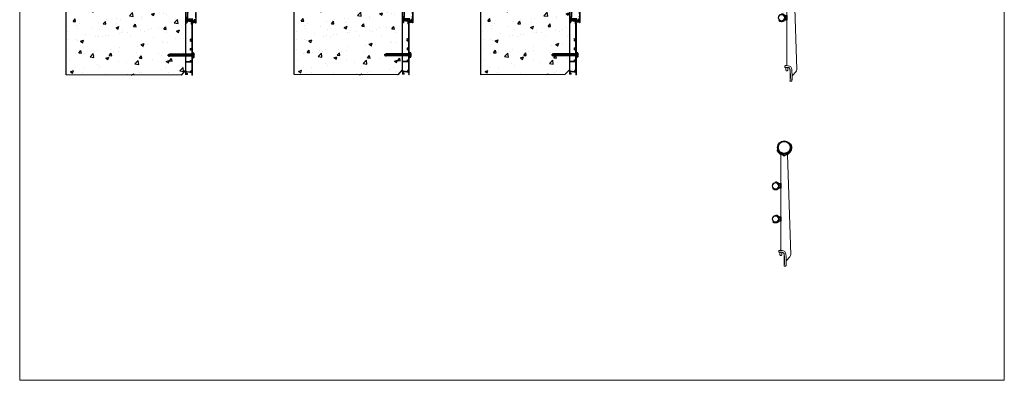
# Model space of a CAD drawing. Units: millimetres. Extents: x 954 to 3924, y 321 to 3464.
# Drawn here: x 954 to 3924, y 321 to 1410 of the extents above; entities that cross this region are included whole.
import ezdxf

# ---------------------------------------------------------------- set-up
doc = ezdxf.new("R2010")
doc.units = ezdxf.units.MM
doc.linetypes.add('ACAD_ISO07W100', pattern=[3, 0, -3])
doc.layers.add('Lumon', color=7, linetype='Continuous')
doc.layers.add('TÄYTÖT 1', color=7, linetype='Continuous')
doc.layers.add('POHJAT', color=7, linetype='Continuous', lineweight=9, plot=False)
doc.layers.add('PROFIILIT', color=7, linetype='Continuous', lineweight=9)

# ---------------------------------------------------------------- blocks, each defined once
blk = doc.blocks.new('alapaarre sivuun')
h = blk.add_hatch(color=256)
h.dxf.hatch_style = 1
h.paths.add_polyline_path([(0, 18.2), (0, -18.3, 0.414214), (0.5, -18.8), (1.6, -18.8, -0.490314), (2.1, -19.4, 0.047684), (2, -20), (3.7, -20.1, -0.267949), (4.7, -18.6), (4.6, -18.4, -0.267949), (6.7, -18.5), (6.5, -18.8, -0.267949), (7.3, -20.4), (7.6, -20.4, -0.267949), (6.4, -22.1), (6.3, -21.9, -0.267949), (4.5, -21.7), (3.6, -23.2, 0.212715), (6.4, -23.6, -0.490314), (7, -24.1), (7, -29.9, -0.414214), (6.5, -30.4), (0.5, -30.4, 0.414214), (0, -30.9), (0, -31.8, 0.291473), (0.3, -32.2), (1.2, -32.7, 0.63387), (1.5, -32.4), (2.7, -32.4), (3.2, -32.7, 0.63387), (3.5, -32.4), (4.2, -32.4), (5.4, -33.1, -0.284386), (5.7, -33.5), (5.7, -33.7, -0.284386), (5.4, -34.1), (4.2, -34.7), (3.5, -34.7, 0.63387), (3.2, -34.5), (2.7, -34.7), (1.5, -34.7, 0.63387), (1.2, -34.5), (0.3, -35, 0.291473), (0, -35.4), (0, -36.2, 0.414214), (0.5, -36.7), (6.5, -36.7, -0.414214), (7, -37.2), (7, -44.6, -0.198912), (6.7, -45.3), (5.3, -46.7, 0.198912), (5, -47.4), (5, -61.9, -0.267949), (4.5, -62.8, 0.267949), (4, -63.7), (4, -67.7, -0.414214), (3, -68.7), (1, -68.7, 0.414214), (0, -69.7), (0, -79.3, 0.414214), (0.5, -79.8), (3, -79.8, 0.315299), (4.9, -78.4), (6.1, -75.1, 1), (4.3, -74.4), (3.2, -77.4, -0.315299), (2.7, -77.8), (2.5, -77.8, -0.414214), (2, -77.3), (2, -71.2, -0.414214), (2.5, -70.7), (19.6, -70.7, -0.414214), (20.6, -71.7), (20.6, -74.3, -0.414214), (20.1, -74.8), (19.6, -74.8, 0.414214), (19.1, -75.3), (19.1, -76.6, 0.57735), (19.1, -78.3), (19.1, -79.3, 0.414214), (19.6, -79.8), (20.6, -79.8, 0.414214), (21.1, -79.3), (21.1, -78.8, -0.414214), (21.6, -78.2), (26.6, -78.2, -0.131652), (30.4, -79.3), (31, -79.6, 0.57735), (32.5, -78.8), (32.5, -49.7, 0.414214), (31.5, -48.7), (31, -48.7, 0.414214), (30, -49.7), (30, -52.2), (30.5, -52.7), (30.5, -60.7), (30, -61.2), (30, -63.7), (31, -64.3), (31, -69.4, -0.514103), (29.7, -70.3, 0.243006), (26.5, -70.8), (27.6, -72.7, -0.267949), (29.4, -72.7), (29.5, -72.4, -0.267949), (30.6, -74.3), (30.3, -74.3, -0.267949), (29.4, -75.8), (29.5, -76.1, -0.267949), (27.4, -76.1), (27.6, -75.8, -0.267949), (26.7, -74.3), (24.5, -74.3, 0.097008), (24.7, -75.6, -0.520335), (24.2, -76.2), (23.1, -76.2, -0.414214), (22.6, -75.7), (22.6, -69.2, 0.414214), (22.1, -68.7), (7, -68.7, -0.414214), (6, -67.7), (6, -64.3), (7, -63.7), (7, -48.2, -0.198912), (7.3, -47.5), (8.7, -46.1, 0.198912), (9, -45.4), (9, -42.8), (8.8, -42.4), (9, -42.1), (9, -17.3, 0.414214), (8.5, -16.8), (2.5, -16.8, -0.414214), (2, -16.3), (2, -0.1), (1.8, 0.2), (2, 0.6), (2, 16.7, -0.414214), (2.5, 17.2), (10, 17.2, 1), (10, 19.2), (1, 19.2, 0.414214)])
at = {"linetype": 'Continuous'}
for p, q in [((0, 18.2), (0, -18.3)), ((10, 19.2), (1, 19.2)), ((1.8, 0.2), (2, 0.6)), ((2, -0.1), (1.8, 0.2)), ((2, 0.6), (2, 16.7)), ((2.5, 17.2), (10, 17.2)), ((0.5, -18.8), (1.6, -18.8)), ((2, -16.3), (2, -0.1)), ((2, -20), (3.7, -20.1)), ((8.5, -16.8), (2.5, -16.8)), ((4.5, -21.7), (3.6, -23.2)), ((4.7, -18.6), (4.6, -18.4)), ((6.4, -22.1), (6.3, -21.9)), ((6.7, -18.5), (6.5, -18.8)), ((7, -24.1), (7, -29.9)), ((7.3, -20.4), (7.6, -20.4)), ((9, -42.1), (9, -17.3)), ((0, -30.9), (0, -31.8)), ((0, -35.4), (0, -36.2)), ((0.3, -32.2), (1.2, -32.7)), ((1.2, -34.5), (0.3, -35)), ((6.5, -30.4), (0.5, -30.4)), ((0.5, -36.7), (6.5, -36.7)), ((1.5, -32.5), (1.5, -32.4)), ((1.5, -32.4), (2.7, -32.4)), ((2.7, -34.7), (1.5, -34.7)), ((1.5, -34.7), (1.5, -34.7)), ((2.7, -32.4), (3.2, -32.7)), ((3.2, -34.5), (2.7, -34.7)), ((3.5, -32.5), (3.5, -32.4)), ((3.5, -32.4), (4.2, -32.4)), ((4.2, -34.7), (3.5, -34.7)), ((3.5, -34.7), (3.5, -34.7)), ((4.2, -32.4), (5.4, -33.1)), ((5.4, -34.1), (4.2, -34.7)), ((5, -47.4), (5, -61.9)), ((6.7, -45.3), (5.3, -46.7)), ((5.7, -33.5), (5.7, -33.7)), ((7, -37.2), (7, -44.6)), ((7, -63.7), (7, -48.2)), ((7.3, -47.5), (8.7, -46.1)), ((8.8, -42.4), (9, -42.1)), ((9, -42.8), (8.8, -42.4)), ((9, -45.4), (9, -42.8)), ((30, -49.7), (30, -52.2)), ((30, -52.2), (30.5, -52.7)), ((30.5, -52.7), (30.5, -60.7)), ((31.5, -48.7), (31, -48.7)), ((32.5, -78.8), (32.5, -49.7)), ((0, -69.7), (0, -79.3)), ((0.5, -79.8), (3, -79.8)), ((3, -68.7), (1, -68.7)), ((2, -77.3), (2, -71.2)), ((2.5, -70.7), (19.6, -70.7)), ((2.7, -77.8), (2.5, -77.8)), ((4.3, -74.4), (3.2, -77.4)), ((4, -63.7), (4, -67.7)), ((4.9, -78.4), (6.1, -75.1)), ((6, -64.3), (7, -63.7)), ((6, -67.7), (6, -64.3)), ((22.1, -68.7), (7, -68.7)), ((19.1, -75.3), (19.1, -76.6)), ((19.1, -78.3), (19.1, -79.3)), ((20.1, -74.8), (19.6, -74.8)), ((19.6, -79.8), (20.6, -79.8)), ((20.6, -71.7), (20.6, -74.3)), ((21.1, -79.3), (21.1, -78.8)), ((21.6, -78.2), (26.6, -78.2)), ((22.6, -75.7), (22.6, -69.2)), ((24.2, -76.2), (23.1, -76.2)), ((26.7, -74.3), (24.5, -74.3)), ((26.5, -70.8), (27.6, -72.7)), ((27.4, -76.1), (27.6, -75.8)), ((29.4, -72.7), (29.5, -72.4)), ((29.4, -75.8), (29.5, -76.1)), ((30.5, -60.7), (30, -61.2)), ((30, -61.2), (30, -63.7)), ((30, -63.7), (31, -64.3)), ((30.6, -74.3), (30.3, -74.3)), ((30.4, -79.3), (31, -79.6)), ((31, -64.3), (31, -69.4))]:
    blk.add_line(p, q, dxfattribs=at)
for centre, radius, start, end in [((1, 18.2), 1, 90, 180), ((2.5, 16.7), 0.5, 90, 180), ((10, 18.2), 1, 270, 90), ((0.5, -18.3), 0.5, 180, 270), ((1.6, -19.3), 0.5, 345.5225, 90), ((2.5, -16.3), 0.5, 180, 270), ((5.5, -20.2), 3.5, 165.5225, 176.4427), ((5.5, -20.2), 3.5, 236.4427, 284.4775), ((5.5, -20.2), 1.8, 116.4427, 176.4427), ((5.5, -20.2), 1.8, 236.4427, 296.4427), ((5.5, -20.2), 2.1, 56.4427, 116.4427), ((5.5, -20.2), 2.1, 296.4427, 356.4427), ((6.5, -24.1), 0.5, 0, 104.4775), ((5.5, -20.2), 1.8, 356.4427, 56.4427), ((8.5, -17.3), 0.5, 0, 90), ((0.5, -30.9), 0.5, 90, 180), ((0.5, -31.8), 0.5, 180, 245), ((0.5, -35.4), 0.5, 115, 180), ((0.5, -36.2), 0.5, 180, 270), ((1.3, -32.5), 0.2, 245, 0), ((1.3, -34.7), 0.2, 0, 115), ((3.3, -32.5), 0.2, 245, 0), ((3.3, -34.7), 0.2, 0, 115), ((6, -47.4), 1, 135, 180), ((5.2, -33.5), 0.5, 0, 63.5), ((5.2, -33.7), 0.5, 296.5, 0), ((6.5, -29.9), 0.5, 270, 0), ((6.5, -37.2), 0.5, 0, 90), ((6, -44.6), 1, 315, 0), ((8, -48.2), 1, 135, 180), ((8, -45.4), 1, 315, 0), ((31, -49.7), 1, 90, 180), ((31.5, -49.7), 1, 0, 90), ((1, -69.7), 1, 90, 180), ((0.5, -79.3), 0.5, 180, 270), ((2.5, -71.2), 0.5, 90, 180), ((2.5, -77.3), 0.5, 180, 270), ((2.7, -77.3), 0.5, 270, 340), ((3, -67.7), 1, 270, 0), ((3, -77.8), 2, 270, 340), ((5, -63.7), 1, 120, 180), ((5.2, -74.8), 1, 340, 160), ((4, -61.9), 1, 300, 0), ((7, -67.7), 1, 180, 270), ((19.6, -77.5), 1, 120, 240), ((19.6, -75.3), 0.5, 90, 180), ((19.6, -79.3), 0.5, 180, 270), ((19.6, -71.7), 1, 0, 90), ((20.1, -74.3), 0.5, 270, 0), ((20.6, -79.3), 0.5, 270, 0), ((21.6, -78.8), 0.5, 90, 180), ((22.1, -69.2), 0.5, 0, 90), ((23.1, -75.7), 0.5, 180, 270), ((24.2, -75.7), 0.5, 270, 19.9581), ((28, -74.4), 3.5, 177.7949, 199.9581), ((28.5, -73.6), 3.5, 71.1687, 125.8026), ((26.6, -85.7), 7.5, 60, 90), ((28.5, -74.3), 1.8, 180, 240), ((28.5, -74.3), 2.1, 240, 300), ((28.5, -74.3), 1.8, 60, 120), ((28.5, -74.3), 1.8, 300, 0), ((28.5, -74.3), 2.1, 0, 60), ((30, -69.4), 1, 251.1687, 0), ((31.5, -78.8), 1, 240, 0)]:
    blk.add_arc(centre, radius, start, end, dxfattribs=at)
blk = doc.blocks.new('Betoniruuvi 7.5x75')
for p, q in [((-73.5, -1.9), (-73.5, 1.9)), ((-68.5, -3.8), (-70.5, 3.8)), ((1.5, 3), (-69.7, 3)), ((-64.5, -3.8), (-66.5, 3.8)), ((-60.5, -3.8), (-62.5, 3.8)), ((-56.5, -3.8), (-58.5, 3.8)), ((-52.5, -3.8), (-54.5, 3.8)), ((-48.5, -3.8), (-50.5, 3.8)), ((-44.5, -3.8), (-46.5, 3.8)), ((-40.5, -3.8), (-42.5, 3.8)), ((-36.5, -3.8), (-38.5, 3.8)), ((-32.5, -3.8), (-34.5, 3.8)), ((-28.5, -3.8), (-30.5, 3.8)), ((-24.5, -3.8), (-26.5, 3.8)), ((-20.5, -3.8), (-22.5, 3.8)), ((-16.5, -3.8), (-18.5, 3.8)), ((-12.5, -3.8), (-14.5, 3.8)), ((-8.5, -3.8), (-10.5, 3.8)), ((-4.5, -3.8), (-6.5, 3.8)), ((1.5, -5.9), (1.5, 5.1)), ((1.5, -2.1), (1.5, 2.1)), ((2.2, 6.6), (3.3, 6.6)), ((1.5, -3), (-69.7, -3)), ((3.3, -6.6), (2.2, -6.6))]:
    blk.add_line(p, q)
blk.add_lwpolyline([(0, -7.5), (1.5, -7.5), (1.5, 7.5), (0, 7.5)], close=True)
at = {"linetype": 'ACAD_ISO07W100', "ltscale": 0.1}
blk.add_lwpolyline([(5.4, -2.2), (3, -2.2), (2.2, 0), (3, 2.2), (5.4, 2.2)], dxfattribs=at)
for centre, radius, start, end in [((-64.5, -21.8), 25.3, 101.806, 110.8789), ((3.2, 5.2), 1.7, 124.5178, 182.7989), ((3.3, 5.1), 1.47, 15.4396, 90), ((-12.9, 0), 18.5, 342.5404, 17.4596), ((-64.5, 21.8), 25.3, 249.1211, 258.194), ((2.2, -5.9), 0.736, 180, 270), ((3.3, -5.1), 1.47, 270, 344.5604)]:
    blk.add_arc(centre, radius, start, end)
blk = doc.blocks.new('A$C9fef68d4')
at = {"color": 7, "linetype": 'Continuous', "lineweight": 15}
for p, q in [((2, 163), (2, 160.9)), ((3.5, 160.9), (3.5, 162.5)), ((4.1, 163), (16.2, 160.9)), ((16.9, 162.7), (4.3, 165)), ((16.6, 160.4), (16.6, 154.6)), ((17.1, 154.1), (18, 154.1)), ((18.5, 153.6), (18.5, 109.8)), ((18.6, 160), (18.6, 160.8)), ((18.6, 156.6), (18.6, 157.8)), ((20.3, 156.1), (19.1, 156.1)), ((20.8, 60.6), (20.8, 155.6)), ((14, 107.1), (14.6, 106.8)), ((14.6, 104.7), (14, 104.4)), ((18.5, 101.6), (18.5, 82)), ((14, 80), (14, 76.3)), ((17.5, 81), (15, 81)), ((16, 76.3), (16, 77.8)), ((18.5, 77.8), (18.5, 42.3)), ((20.6, 60), (20.8, 60.6)), ((20.8, 59.4), (20.6, 60)), ((20.8, 0.5), (20.8, 59.4)), ((13, 41), (1, 41)), ((1, 39), (17.5, 39)), ((14, 43.8), (14, 42)), ((16, 42.3), (16, 43.8)), ((18.5, 38), (18.5, 15.2)), ((0, 8.7), (0, 2.2)), ((0.5, 1.7), (4.4, 1.7)), ((2, 4.2), (2, 8.7)), ((3.4, 3.7), (2.5, 3.7)), ((3.2, 9.7), (18.3, 7)), ((13.2, 9.9), (3.5, 11.6)), ((3.9, 5.2), (3.9, 4.2)), ((5.4, 2.7), (5.4, 5.2)), ((15.5, 10.7), (13.8, 10.7)), ((15.6, 13.8), (16.4, 12.3)), ((16.3, 8.9), (16.4, 9.2)), ((18.2, 12.3), (18.4, 12.5)), ((18.2, 9.2), (18.4, 8.9)), ((19.4, 10.7), (19.1, 10.7)), ((19.1, 6), (19.1, 3.4)), ((19.1, 1.6), (19.1, 0.5)), ((19.6, 0), (20.3, 0))]:
    blk.add_line(p, q, dxfattribs=at)
for centre, radius, start, end in [((4, 163), 2, 80, 180), ((2.8, 160.9), 0.75, 180, 0), ((4, 162.5), 0.5, 80, 180), ((16.1, 160.4), 0.5, 0, 80), ((17.1, 154.6), 0.5, 180, 270), ((16.6, 160.8), 2, 0, 80), ((18, 153.6), 0.5, 0, 90), ((19.1, 158.9), 1, 131.8103, 228.1897), ((18.1, 160), 0.5, 311.8103, 0), ((18.1, 157.8), 0.5, 0, 48.1897), ((19.1, 156.6), 0.5, 180, 270), ((20.3, 155.6), 0.5, 0, 90), ((14.5, 108), 1, 129.8287, 240), ((14.5, 103.5), 1, 120, 230.1713), ((16.4, 105.7), 3.9, 68.6763, 129.8287), ((16.4, 105.7), 3.9, 230.1713, 291.3237), ((14.8, 107.1), 0.4, 240, 43.5544), ((14.8, 104.3), 0.4, 316.4456, 120), ((16.4, 105.7), 2.1, 51.9106, 128.0894), ((16.4, 105.7), 2.1, 231.9106, 308.0894), ((18, 107.1), 0.4, 136.4456, 305.5156), ((18, 104.3), 0.4, 54.4844, 223.5544), ((18, 109.8), 0.5, 248.6763, 0), ((18, 101.6), 0.5, 0, 111.3237), ((16.4, 105.7), 2.1, 329.9495, 30.0505), ((15, 80), 1, 90, 180), ((15, 76.3), 1, 180, 0), ((17.3, 77.8), 1.25, 0, 180), ((17.5, 82), 1, 270, 0), ((1, 40), 1, 90, 270), ((13, 42), 1, 270, 0), ((15, 43.8), 1, 360, 180), ((17.3, 42.3), 1.25, 180, 0), ((17.5, 38), 1, 0, 90), ((3, 8.7), 3, 80, 180), ((0.5, 2.2), 0.5, 180, 270), ((3, 8.7), 1, 80, 180), ((2.5, 4.2), 0.5, 180, 270), ((3.4, 4.2), 0.5, 270, 0), ((4.7, 5.2), 0.75, 0, 180), ((4.4, 2.7), 1, 270, 0), ((13.3, 10.4), 0.5, 260, 4.4775), ((17.3, 10.7), 3.5, 180, 184.4775), ((17.3, 10.7), 1.8, 180, 240), ((17.3, 10.7), 3.5, 87.4527, 120), ((17.3, 10.7), 2.1, 240, 300), ((17.3, 10.7), 1.8, 60, 120), ((17.5, 15.2), 1, 267.4527, 360), ((17.3, 10.7), 1.8, 300, 0), ((18.1, 6), 1, 0, 80), ((17.3, 10.7), 2.1, 0, 60), ((19.6, 2.5), 1, 120, 240), ((19.6, 0.5), 0.5, 180, 270), ((20.3, 0.5), 0.5, 270, 360)]:
    blk.add_arc(centre, radius, start, end, dxfattribs=at)
blk = doc.blocks.new('*U50')
h = blk.add_hatch(color=256)
h.dxf.hatch_style = 1
h.paths.add_polyline_path([(15.5, -53.4, -0.908893), (14.9, -52.8, 0.3452), (12.4, -52.8, -0.865879), (11.9, -53.4), (11.3, -53.1, -0.521517), (11.2, -51.5, -0.273346), (15.1, -50.8, 0.52793), (15.7, -50.4), (15.7, -6.6, 1.236994), (14.7, -6, -0.649328), (13.8, -5.6), (13.8, 0.2, 0.36397), (13.4, 0.7), (1.3, 2.8, 0.466308), (0.7, 2.3), (0.7, 0.7, -1), (-0.8, 0.7), (-0.8, 2.8, -0.466308), (1.6, 4.8), (14.2, 2.6, -0.36397), (15.8, 0.6), (15.8, -0.5, 0.57735), (15.8, -2.2), (15.8, -3.6, 1.481162), (17.2, -4.3, -0.701473), (18, -4.6), (18, -99.6), (17.9, -100.2), (18, -100.8), (18, -159.7, -0.414214), (17.5, -160.2), (16.8, -160.2, -0.414214), (16.3, -159.7), (16.3, -158.6, -0.57735), (16.3, -156.8), (16.3, -154.2, 0.36397), (15.5, -153.2), (0.4, -150.5, 0.466308), (-0.8, -151.5), (-0.8, -156, 0.414214), (-0.2, -156.5, 0.844012), (1.4, -155.6, -1.550262), (2.6, -155), (2.6, -157.5, -0.414214), (1.6, -158.5), (-2.3, -158.5, -0.414214), (-2.8, -158), (-2.8, -151.5, -0.466308), (0.8, -148.6), (10.5, -150.3, 0.490314), (11.1, -149.7, -0.019539), (11.1, -149.5), (12.8, -149.5, 0.267949), (13.6, -151, 0.248677), (15.6, -151.3), (15.4, -151, 0.267949), (16.3, -149.5, 0.248677), (15.6, -147.6), (15.4, -147.9, 0.267949), (13.6, -147.9), (12.8, -146.4, -0.142977), (14.7, -146, 0.427296), (15.7, -145), (15.7, -122.2, 0.414214), (14.7, -121.2), (-1.7, -121.2, -1), (-1.7, -119.2), (10.2, -119.2, 0.414214), (11.3, -118.2), (11.3, -116.4, -1), (13.2, -116.4), (13.2, -117.9, 1), (15.7, -117.9), (15.7, -82.4, 1), (13.2, -82.4), (13.2, -83.9, -1), (11.3, -83.9), (11.3, -80.2, -0.414214), (12.2, -79.2), (14.7, -79.2, 0.414214), (15.7, -78.2), (15.7, -58.6, 0.52793), (15.1, -58.1, -0.273346), (11.2, -57.5, -0.521517), (11.3, -55.8), (11.9, -55.5, -0.865879), (12.4, -56.1, 0.3452), (14.9, -56.1, -0.908893), (15.5, -55.5, 0.268422)])
blk.add_blockref('A$C9fef68d4', (-2.8, -160.2))
blk = doc.blocks.new('suora verhousprofiili 165')
for name, p in [('*U50', (0.7, -1.8)), ('Betoniruuvi 7.5x75', (18.8, -102))]:
    blk.add_blockref(name, p)
blk = doc.blocks.new('*U94')
at = {"color": 7, "linetype": 'Continuous', "lineweight": 15}
for p, q in [((20.5, 329.1), (19.9, 328.7)), ((20.6, 328.9), (20.5, 329.1)), ((-16.6, 311.7), (-17.2, 311.5)), ((-9.3, 298.8), (-8.6, 298.4)), ((0.9, 292.9), (-9.2, 298.9)), ((-8.2, 300.6), (1.9, 294.7)), ((2.8, 294.7), (12.9, 300.6)), ((13.9, 298.9), (3.8, 292.9)), ((13.5, 298.5), (14, 298.7)), ((-7.6, 296.7), (-7.6, 204.6)), ((22.3, -4.1), (12.5, 296.7)), ((-7.6, 200.6), (-7.6, 154.6)), ((-7.6, 150.6), (-7.6, 104.6)), ((-7.6, 100.6), (-7.6, 10)), ((-13.6, 6), (-13.6, 2.6)), ((-13.5, 2.7), (-13.5, 5.9)), ((-10.6, 2), (-13.1, 2.1)), ((-9.7, 8), (-11.5, 8)), ((-10.6, 2), (-10.5, 2.1)), ((-10.6, 2), (-10.6, -5.9)), ((-8.5, 2.6), (-4.1, 2.5)), ((-8.4, 7.8), (-3.9, 7.6)), ((-7.6, 2), (-7.6, 2)), ((-4.7, 1.9), (-4.6, 1.8)), ((-4.1, 1.8), (-4.6, 1.8)), ((-4.6, -5.9), (-4.6, 1.8)), ((-9.1, -7.4), (-10.6, -5.9)), ((-9.1, -7.4), (-6.1, -7.4)), ((-4.6, -5.9), (-6.1, -7.4)), ((8.3, -25.8), (8.3, -24)), ((8.9, -22.6), (19.6, -11.2)), ((2.4, -39.4), (6, -39.4)), ((5.9, -39.3), (2.5, -39.3)), ((8, -37.5), (8, -37.1))]:
    blk.add_line(p, q, dxfattribs=at)
at = {"color": 8, "linetype": 'Continuous', "lineweight": 15}
for p, q in [((8.3, -25.8), (8.3, -25.8)), ((8, -37.1), (8, -37))]:
    blk.add_line(p, q, dxfattribs=at)
at = {"color": 7, "linetype": 'Continuous', "lineweight": 15}
for centre, radius, start, end in [((2.4, 318.6), 20.9, 300.2874, 24.1119), ((2.4, 318.6), 22.9, 300.2874, 24.535), ((2.4, 318.6), 20.2, 7.1093, 30), ((21.5, 327.3), 2, 24.535, 120), ((2.4, 318.6), 23, 6.2401, 24.535), ((-16.6, 309.6), 2, 110, 205.465), ((2.4, 318.6), 23, 205.465, 213.7599), ((2.4, 318.6), 22.9, 205.465, 239.3868), ((2.4, 318.6), 20.2, 200, 212.8907), ((2.4, 318.6), 20.9, 205.8881, 239.3868), ((2.4, 318.6), 23, 226.2401, 239.3868), ((2.4, 318.6), 20.2, 227.1093, 352.8907), ((-9.6, 296.7), 2, 359.9994, 59.3873), ((14.5, 296.7), 2, 120.2868, 181.8539), ((2.4, 318.6), 23, 300.2874, 353.7599), ((2.3, 295.4), 2.86, 239.3868, 300.2874), ((2.3, 295.4), 0.86, 239.3868, 300.2874), ((-52.4, 202.6), 44.8, 357.4412, 2.5588), ((-52.4, 152.6), 44.8, 357.4412, 2.5588), ((-52.4, 102.6), 44.8, 357.4412, 2.5588), ((-11.6, 6), 2, 87.9969, 180.0031), ((-13.1, 2.6), 0.5, 179.9973, 268.0027), ((-11.5, 5.9), 2, 88.0214, 179.9786), ((-12.3, -80.1), 82.8, 87.3549, 90.8139), ((-7.6, 52.7), 44.9, 265.103, 268.9339), ((-9.8, -41.2), 43.2, 87.0612, 90.9042), ((-9.6, 10), 2, 267.9969, 0.0031), ((-8.4, -41.4), 43.4, 85.103, 88.9339), ((-4.3, -4.4), 6.88, 3.1511, 88), ((-4.3, -4.4), 6.2, 3.1511, 88), ((-4.3, -4.4), 12, 3.1511, 88), ((-328.5, -22.3), 330.9, 358.8531, 3.1511), ((-328.5, -22.3), 331.6, 357.9229, 3.1511), ((-328.5, -22.3), 336.7, 357.9425, 3.1511), ((12.3, -4.4), 10, 316.853, 1.8535), ((-328.5, -22.3), 330.9, 357.1248, 357.987), ((5.9, -37.3), 2, 270.0193, 357.4098)]:
    blk.add_arc(centre, radius, start, end, dxfattribs=at)
for points, knots in [([(20.6, 328.9), (20.6, 329), (20.7, 329), (20.8, 329.1), (20.9, 329.1), (21.1, 329.1), (21.2, 329.2), (21.3, 329.2), (21.5, 329.2), (21.6, 329.2), (21.7, 329.2), (21.8, 329.2), (22, 329.1), (22.1, 329.1), (22.3, 329), (22.5, 328.9), (22.7, 328.7), (22.9, 328.5), (23.1, 328.3), (23.2, 328.2), (23.2, 328.1)], [0, 0, 0, 0, 0.044054, 0.087675, 0.130865, 0.173622, 0.215948, 0.257841, 0.299304, 0.340335, 0.380935, 0.421104, 0.460843, 0.500151, 0.579151, 0.659871, 0.742315, 0.826484, 0.912378, 1, 1, 1, 1]), ([(20.6, 328.9), (20.6, 328.9), (20.6, 328.9), (20.6, 328.9), (20.6, 328.9), (20.6, 328.9), (20.6, 328.9), (20.6, 328.9), (20.6, 328.9), (20.6, 328.9), (20.6, 328.8), (20.7, 328.8), (20.7, 328.7), (20.7, 328.7), (20.7, 328.6), (20.8, 328.5), (20.8, 328.5), (20.9, 328.3), (20.9, 328.2), (21, 328), (21.1, 327.9), (21.1, 327.8), (21.2, 327.7), (21.2, 327.6), (21.2, 327.5), (21.3, 327.4), (21.4, 327.2), (21.4, 327.1)], [0, 0, 0, 0, 0.007812, 0.007812, 0.03125, 0.03125, 0.0625, 0.0625, 0.125, 0.125, 0.25, 0.25, 0.3125, 0.3125, 0.375, 0.375, 0.5, 0.5, 0.625, 0.625, 0.75, 0.75, 0.8125, 0.8125, 0.875, 0.875, 1, 1, 1, 1]), ([(-18.2, 308.8), (-18.3, 308.8), (-18.3, 308.9), (-18.3, 309), (-18.4, 309.2), (-18.4, 309.3), (-18.4, 309.4), (-18.4, 309.5), (-18.4, 309.7), (-18.4, 309.8), (-18.4, 309.9), (-18.4, 310), (-18.3, 310.2), (-18.3, 310.3), (-18.2, 310.5), (-18, 310.7), (-17.9, 310.9), (-17.7, 311.1), (-17.4, 311.2), (-17.3, 311.3), (-17.2, 311.3)], [0, 0, 0, 0, 0.044054, 0.087675, 0.130865, 0.173622, 0.215948, 0.257841, 0.299304, 0.340335, 0.380935, 0.421104, 0.460843, 0.500151, 0.579151, 0.659871, 0.742315, 0.826484, 0.912378, 1, 1, 1, 1]), ([(-17.2, 311.3), (-17.2, 311.3), (-17.2, 311.3), (-17.2, 311.3), (-17.2, 311.3), (-17.2, 311.2), (-17.1, 311.2), (-17.1, 311.2), (-17.1, 311.1), (-17.1, 311), (-17, 311), (-17, 310.9), (-16.9, 310.7), (-16.8, 310.5), (-16.7, 310.2), (-16.6, 310), (-16.5, 309.8), (-16.4, 309.6), (-16.4, 309.5)], [0, 0, 0, 0, 0.043089, 0.086644, 0.130665, 0.175154, 0.220112, 0.26554, 0.311439, 0.357811, 0.404656, 0.451975, 0.499769, 0.618552, 0.749686, 0.814776, 0.89822, 1, 1, 1, 1]), ([(-13.5, 302), (-13.5, 302), (-13.5, 302), (-13.6, 302.1), (-13.6, 302.1), (-13.7, 302.2), (-13.7, 302.2), (-13.9, 302.4), (-13.9, 302.4), (-14.1, 302.6), (-14.2, 302.7), (-14.4, 302.9), (-14.5, 303), (-14.7, 303.2), (-14.8, 303.4), (-15, 303.6), (-15.1, 303.7), (-15.3, 304), (-15.4, 304.1), (-15.6, 304.3), (-15.7, 304.5), (-15.9, 304.7), (-16, 304.8), (-16.1, 305), (-16.2, 305.1), (-16.3, 305.3), (-16.4, 305.4), (-16.5, 305.6), (-16.6, 305.6), (-16.6, 305.7), (-16.7, 305.8), (-16.7, 305.8), (-16.7, 305.8), (-16.7, 305.8)], [0, 0, 0, 0, 0.0625, 0.0625, 0.125, 0.125, 0.1875, 0.1875, 0.25, 0.25, 0.3125, 0.3125, 0.375, 0.375, 0.4375, 0.4375, 0.5, 0.5, 0.5625, 0.5625, 0.625, 0.625, 0.6875, 0.6875, 0.75, 0.75, 0.8125, 0.8125, 0.875, 0.875, 0.9375, 0.9375, 1, 1, 1, 1]), ([(-14.6, 307.6), (-14.6, 307.6), (-14.6, 307.6), (-14.5, 307.6), (-14.5, 307.5), (-14.4, 307.4), (-14.4, 307.3), (-14.3, 307.2), (-14.2, 307.1), (-14.1, 306.9), (-14, 306.8), (-13.9, 306.6), (-13.8, 306.5), (-13.6, 306.2), (-13.5, 306.1), (-13.3, 305.8), (-13.2, 305.7), (-13, 305.5), (-12.9, 305.3), (-12.7, 305.1), (-12.6, 305), (-12.4, 304.8), (-12.3, 304.7), (-12.1, 304.5), (-12, 304.4), (-11.8, 304.2), (-11.7, 304.1), (-11.6, 304), (-11.5, 304), (-11.5, 303.9), (-11.4, 303.8), (-11.4, 303.8), (-11.3, 303.8), (-11.3, 303.8)], [0, 0, 0, 0, 0.0625, 0.0625, 0.125, 0.125, 0.1875, 0.1875, 0.25, 0.25, 0.3125, 0.3125, 0.375, 0.375, 0.4375, 0.4375, 0.5, 0.5, 0.5625, 0.5625, 0.625, 0.625, 0.6875, 0.6875, 0.75, 0.75, 0.8125, 0.8125, 0.875, 0.875, 0.9375, 0.9375, 1, 1, 1, 1]), ([(22.4, 316.1), (22.4, 316.1), (22.5, 316.1), (22.5, 316.2), (22.5, 316.2), (22.5, 316.4), (22.5, 316.4), (22.5, 316.6), (22.5, 316.7), (22.6, 316.9), (22.6, 317.1), (22.6, 317.3), (22.6, 317.5), (22.6, 317.8), (22.6, 317.9), (22.6, 318.3), (22.6, 318.4), (22.6, 318.8), (22.6, 318.9), (22.6, 319.2), (22.6, 319.4), (22.6, 319.7), (22.6, 319.9), (22.6, 320.1), (22.6, 320.3), (22.5, 320.5), (22.5, 320.6), (22.5, 320.8), (22.5, 320.8), (22.5, 321), (22.5, 321), (22.5, 321.1), (22.4, 321.1), (22.4, 321.1)], [0, 0, 0, 0, 0.0625, 0.0625, 0.125, 0.125, 0.1875, 0.1875, 0.25, 0.25, 0.3125, 0.3125, 0.375, 0.375, 0.4375, 0.4375, 0.5, 0.5, 0.5625, 0.5625, 0.625, 0.625, 0.6875, 0.6875, 0.75, 0.75, 0.8125, 0.8125, 0.875, 0.875, 0.9375, 0.9375, 1, 1, 1, 1]), ([(25.3, 321.1), (25.3, 321.1), (25.3, 321.1), (25.3, 321), (25.3, 321), (25.3, 320.8), (25.3, 320.8), (25.3, 320.6), (25.3, 320.5), (25.3, 320.3), (25.3, 320.1), (25.3, 319.9), (25.3, 319.7), (25.3, 319.4), (25.4, 319.3), (25.4, 318.9), (25.4, 318.8), (25.4, 318.4), (25.4, 318.3), (25.4, 318), (25.3, 317.8), (25.3, 317.5), (25.3, 317.3), (25.3, 317.1), (25.3, 317), (25.3, 316.7), (25.3, 316.6), (25.3, 316.4), (25.3, 316.4), (25.3, 316.2), (25.3, 316.2), (25.3, 316.1), (25.3, 316.1), (25.3, 316.1)], [0, 0, 0, 0, 0.0625, 0.0625, 0.125, 0.125, 0.1875, 0.1875, 0.25, 0.25, 0.3125, 0.3125, 0.375, 0.375, 0.4375, 0.4375, 0.5, 0.5, 0.5625, 0.5625, 0.625, 0.625, 0.6875, 0.6875, 0.75, 0.75, 0.8125, 0.8125, 0.875, 0.875, 0.9375, 0.9375, 1, 1, 1, 1]), ([(2.3, -28.9), (2.3, -28.9), (2.3, -28.9), (2.3, -29), (2.3, -29), (2.3, -29.2), (2.3, -29.2), (2.3, -29.4), (2.3, -29.5), (2.3, -29.7), (2.3, -29.9), (2.3, -30.1), (2.3, -30.3), (2.3, -30.6), (2.3, -30.8), (2.3, -31.1), (2.3, -31.2), (2.3, -31.6), (2.3, -31.7), (2.2, -32), (2.2, -32.2), (2.2, -32.5), (2.2, -32.7), (2.2, -32.9), (2.2, -33), (2.2, -33.3), (2.2, -33.4), (2.2, -33.6), (2.2, -33.6), (2.2, -33.8), (2.2, -33.8), (2.2, -33.9), (2.1, -33.9), (2.1, -33.9)], [0, 0, 0, 0, 0.0625, 0.0625, 0.125, 0.125, 0.1875, 0.1875, 0.25, 0.25, 0.3125, 0.3125, 0.375, 0.375, 0.4375, 0.4375, 0.5, 0.5, 0.5625, 0.5625, 0.625, 0.625, 0.6875, 0.6875, 0.75, 0.75, 0.8125, 0.8125, 0.875, 0.875, 0.9375, 0.9375, 1, 1, 1, 1]), ([(8, -37), (8, -37), (8, -36.9), (8, -36.2), (8, -35), (8.1, -33.2), (8.1, -31.6), (8.2, -29.9), (8.2, -28.3), (8.3, -26.9), (8.3, -26), (8.3, -25.9), (8.3, -25.8)], [0, 0, 0, 0, 0.065365, 0.174929, 0.284516, 0.3942, 0.503977, 0.57281, 0.682601, 0.792344, 0.902035, 1, 1, 1, 1]), ([(8.9, -22.6), (8.7, -22.8), (8.6, -23), (8.4, -23.5), (8.3, -23.7), (8.3, -24)], [0, 0, 0, 0, 0.5, 0.5, 1, 1, 1, 1]), ([(1.9, -38.9), (1.9, -39), (2, -39.1), (2.2, -39.3), (2.3, -39.4), (2.4, -39.4)], [0, 0, 0, 0, 0.5, 0.5, 1, 1, 1, 1]), ([(2.8, -34.3), (2.8, -34.6), (2.8, -34.9), (2.8, -35.6), (2.8, -35.9), (2.7, -36.5), (2.7, -36.8), (2.7, -37.3), (2.7, -37.6), (2.7, -38), (2.6, -38.2), (2.6, -38.6), (2.6, -38.8), (2.6, -39), (2.6, -39), (2.6, -39.1), (2.6, -39.1), (2.6, -39.3), (2.6, -39.3), (2.5, -39.3)], [0, 0, 0, 0, 0.125, 0.125, 0.25, 0.25, 0.375, 0.375, 0.5, 0.5, 0.625, 0.625, 0.75, 0.75, 0.8125, 0.8125, 0.875, 0.875, 1, 1, 1, 1]), ([(6, -39.4), (6.1, -39.4), (6.3, -39.4), (6.5, -39.3), (6.6, -39.3), (6.9, -39.2), (7, -39.2), (7.2, -39), (7.3, -38.9), (7.5, -38.8), (7.6, -38.7), (7.7, -38.5), (7.8, -38.3), (7.9, -38), (8, -37.7), (8, -37.5)], [0, 0, 0, 0, 0.125, 0.125, 0.25, 0.25, 0.375, 0.375, 0.5, 0.5, 0.625, 0.625, 0.75, 0.75, 1, 1, 1, 1]), ([(8, -34.4), (8, -34.8), (7.9, -35.1), (7.9, -35.7), (7.9, -35.9), (7.9, -36.2), (7.9, -36.3), (7.9, -36.6), (7.9, -36.7), (7.9, -37), (7.9, -37.1), (7.9, -37.2), (7.9, -37.3), (7.9, -37.4), (7.9, -37.4), (7.9, -37.4)], [0, 0, 0, 0, 0.25, 0.25, 0.375, 0.375, 0.5, 0.5, 0.625, 0.625, 0.75, 0.75, 0.875, 0.875, 1, 1, 1, 1])]:
    blk.add_open_spline(points, degree=3, knots=knots, dxfattribs=at)
blk = doc.blocks.new('*U100')
at = {"layer": 'Lumon'}
for radius in [20, 18]:
    blk.add_circle((0, 0), radius, dxfattribs=at)
blk = doc.blocks.new('315304-T block')
at = {"layer": 'TÄYTÖT 1'}
h = blk.add_hatch(color=256, dxfattribs=at)
edge = h.paths.add_edge_path(flags=16)
edge.add_arc((0, 0), 18, 0, 360)
edge = h.paths.add_edge_path()
edge.add_arc((0, 0), 20, 0, 360)
at = {"layer": 'PROFIILIT'}
for radius in [20, 18]:
    blk.add_circle((0, 0), radius, dxfattribs=at)
blk = doc.blocks.new('*U98')
at = {"layer": 'Lumon'}
for p, q in [((0, 6.5), (0, 0)), ((0, 4.4), (0, 4.5)), ((0, 0), (0, -6.5)), ((6, 7), (0.5, 7)), ((2.2, 0), (2.5, 0.5)), ((2.5, -0.5), (2.2, 0)), ((2.5, 0.5), (2.5, 4.5)), ((3, 5), (6, 5)), ((6, 5), (7.1, 5)), ((15.6, 10.9), (15.6, 10.9)), ((0.5, -7), (6, -7)), ((2.5, -4.5), (2.5, -0.5)), ((2.5, -2.4), (2.5, -3.3)), ((6, -5), (3, -5)), ((7.1, -5), (6, -5)), ((15.5, -12), (16, -11.7)), ((16, -11.7), (16.5, -12)), ((17.8, -11.9), (18.2, -11.5)), ((18.2, -11.5), (18.8, -11.7)), ((22.7, -8.6), (22.7, -8.6))]:
    blk.add_line(p, q, dxfattribs=at)
for centre, radius, start, end in [((0.5, 6.5), 0.5, 90, 180), ((3, 4.5), 0.5, 90, 180), ((6, 7.5), 0.5, 270, 323.1301), ((16, 0), 12, 97.2159, 143.1301), ((7.1, 5.5), 0.5, 270, 328.4119), ((16, 0), 10, 97.2159, 148.4119), ((14.6, 10.9), 1, 2, 97.2159), ((14.6, 10.9), 1, 277.2159, 2), ((0.5, -6.5), 0.5, 180, 270), ((3, -4.5), 0.5, 180, 270), ((6, -7.5), 0.5, 36.8699, 90), ((16, 0), 12, 216.8699, 236.8699), ((7.1, -5.5), 0.5, 31.5881, 90), ((16, 0), 10, 211.5881, 231.5881), ((16, 0), 12, 236.8699, 267.605), ((16, 0), 10, 231.5881, 302.7841), ((16, 0), 12, 272.395, 278.605), ((16, 0), 12, 283.395, 302.7841), ((22, -9.2), 1, 38, 122.7841), ((22, -9.2), 1, 302.7841, 38)]:
    blk.add_arc(centre, radius, start, end, dxfattribs=at)
at = {"layer": 'Lumon', "color": 7, "xscale": 0.5, "yscale": 0.5, "zscale": 0.5}
blk.add_blockref('315304-T block', (16.2, 0), dxfattribs=at)
blk = doc.blocks.new('A$Cc3a1dba5')
for name, p in [('*U94', (0, 0)), ('*U100', (2.4, 318.6))]:
    blk.add_blockref(name, p)
at = {"xscale": -1}
blk.add_blockref('*U98', (-7.6, 152.6), dxfattribs=at)
blk = doc.blocks.new('*U88')
at = {"layer": 'Lumon'}
for name, p in [('*U94', (0, 0)), ('*U100', (2.4, 318.6))]:
    blk.add_blockref(name, p, dxfattribs=at)
at = {"layer": 'Lumon', "xscale": -1}
for p in [(-7.6, 202.6), (-7.6, 102.6)]:
    blk.add_blockref('*U98', p, dxfattribs=at)

msp = doc.modelspace()

# ---------------------------------------------------------------- hatches: boundary and pattern name
h = msp.add_hatch()
h.set_pattern_fill('AR-CONC', color=256, scale=0.5)
h.set_pattern_definition([(50, (-936.07, -107.67), (91.0923, -7.9695), [9.525, -104.775]), (355, (-936.07, -107.67), (-17.6217, 95.5284), [7.62, -83.8203]), (100.4514, (-928.48, -108.33), (73.4706, 87.559), [8.095, -89.045]), (46.184, (-936.07, -82.27), (135.5395, -21.021), [14.2875, -157.1625]), (96.6356, (-924.78, -84.02), (118.702, 123.713), [12.1425, -133.568]), (351.184, (-936.07, -82.27), (118.702, 123.713), [11.43, -125.73]), (21, (-923.37, -88.62), (75.8072, -51.1326), [9.525, -104.775]), (326, (-923.37, -88.62), (30.901, 92.094), [7.62, -83.82]), (71.4514, (-917.056, -92.88), (106.7082, 40.9614), [8.095, -89.045]), (37.5, (-936.073, -107.67), (1.5443, 42.27752), [0, -82.804, 0, -85.09, 0, -84.1375]), (7.5, (-936.073, -107.67), (33.4098, 50.0903), [0, -48.514, 0, -80.899, 0, -32.0675]), (327.5, (-964.394, -107.67), (67.7953, -2.86437), [0, -31.75, 0, -99.06, 0, -131.445]), (317.5, (-977.094, -107.67), (74.0646, 12.7132), [0, -41.275, 0, -65.786, 0, -93.345])])
h.paths.add_polyline_path([(1094, 1242.8), (1440.7, 1242.5), (1454.2, 1257), (1454.2, 1611.8), (1440.2, 1629.3), (1094, 1629.6)])
h = msp.add_hatch()
h.set_pattern_fill('AR-CONC', color=256, scale=0.5)
h.set_pattern_definition([(50, (-247.85, -106.73), (91.0923, -7.9695), [9.525, -104.775]), (355, (-247.85, -106.73), (-17.6217, 95.5284), [7.62, -83.8203]), (100.4514, (-240.26, -107.4), (73.4706, 87.559), [8.095, -89.045]), (46.184, (-247.85, -81.33), (135.5395, -21.021), [14.2875, -157.1625]), (96.6356, (-236.55, -83.09), (118.702, 123.713), [12.1425, -133.568]), (351.184, (-247.85, -81.33), (118.702, 123.713), [11.43, -125.73]), (21, (-235.15, -87.68), (75.8072, -51.1326), [9.525, -104.775]), (326, (-235.15, -87.68), (30.901, 92.094), [7.62, -83.82]), (71.4514, (-228.83, -91.94), (106.7082, 40.9614), [8.095, -89.045]), (37.5, (-247.85, -106.733), (1.5443, 42.27752), [0, -82.804, 0, -85.09, 0, -84.1375]), (7.5, (-247.85, -106.733), (33.4098, 50.0903), [0, -48.514, 0, -80.899, 0, -32.0675]), (327.5, (-276.17, -106.733), (67.7953, -2.86437), [0, -31.75, 0, -99.06, 0, -131.445]), (317.5, (-288.87, -106.733), (74.0646, 12.7132), [0, -41.275, 0, -65.786, 0, -93.345])])
h.paths.add_polyline_path([(1782.2, 1243.8), (2094.6, 1243.6), (2108.1, 1258.1), (2108.1, 1612.9), (2094.2, 1630.4), (1782.2, 1630.5)])
h = msp.add_hatch()
h.set_pattern_fill('AR-CONC', color=256, scale=0.5)
h.set_pattern_definition([(50, (314.54, -106.87), (91.0923, -7.9695), [9.525, -104.775]), (355, (314.54, -106.87), (-17.6217, 95.5284), [7.62, -83.8203]), (100.4514, (322.13, -107.535), (73.4706, 87.559), [8.095, -89.045]), (46.184, (314.54, -81.47), (135.5395, -21.021), [14.2875, -157.1625]), (96.6356, (325.84, -83.22), (118.702, 123.713), [12.1425, -133.568]), (351.184, (314.54, -81.47), (118.702, 123.713), [11.43, -125.73]), (21, (327.24, -87.82), (75.8072, -51.1326), [9.525, -104.775]), (326, (327.24, -87.82), (30.901, 92.094), [7.62, -83.82]), (71.4514, (333.56, -92.08), (106.7082, 40.9614), [8.095, -89.045]), (37.5, (314.54, -106.87), (1.5443, 42.27752), [0, -82.804, 0, -85.09, 0, -84.1375]), (7.5, (314.54, -106.87), (33.4098, 50.0903), [0, -48.514, 0, -80.899, 0, -32.0675]), (327.5, (286.22, -106.87), (67.7953, -2.86437), [0, -31.75, 0, -99.06, 0, -131.445]), (317.5, (273.52, -106.87), (74.0646, 12.7132), [0, -41.275, 0, -65.786, 0, -93.345])])
h.paths.add_polyline_path([(2344.6, 1243.6), (2598.7, 1243.8), (2612.2, 1258.3), (2612.2, 1613.1), (2598.3, 1630.6), (2344.6, 1630.4)])

# ---------------------------------------------------------------- linework, layer by layer
for points in [[(1094, 1629.6), (1440.2, 1629.3), (1454.2, 1611.8), (1454.2, 1257), (1440.7, 1242.5), (1440.7, 1242.5), (1094, 1242.8)], [(1782.2, 1630.5), (2094.2, 1630.4), (2108.1, 1612.9), (2108.1, 1258.1), (2094.6, 1243.6), (2094.6, 1243.6), (1782.2, 1243.8)], [(2344.6, 1630.4), (2598.3, 1630.6), (2612.2, 1613.1), (2612.2, 1258.3), (2598.7, 1243.8), (2598.7, 1243.8), (2344.6, 1243.6)]]:
    msp.add_lwpolyline(points, close=True)
at = {"layer": 'POHJAT', "ltscale": 0.5}
msp.add_lwpolyline([(3924, 320.7), (3924, 3463.7), (954, 3463.7), (954, 320.7)], close=True, dxfattribs=at)

# ---------------------------------------------------------------- block references
for name, p in [('alapaarre sivuun', (1454.1, 1479.8)), ('alapaarre sivuun', (2108, 1480.9)), ('alapaarre sivuun', (2612.1, 1481.1)), ('suora verhousprofiili 165', (1456.6, 1404.1)), ('suora verhousprofiili 165', (2110.5, 1405.2)), ('suora verhousprofiili 165', (2614.6, 1405.3))]:
    msp.add_blockref(name, p)
at = {"layer": 'Lumon'}
for name, p in [('A$Cc3a1dba5', (3275.6, 1263.1)), ('*U88', (3257.7, 705.2))]:
    msp.add_blockref(name, p, dxfattribs=at)

doc.saveas('drawing.dxf')
